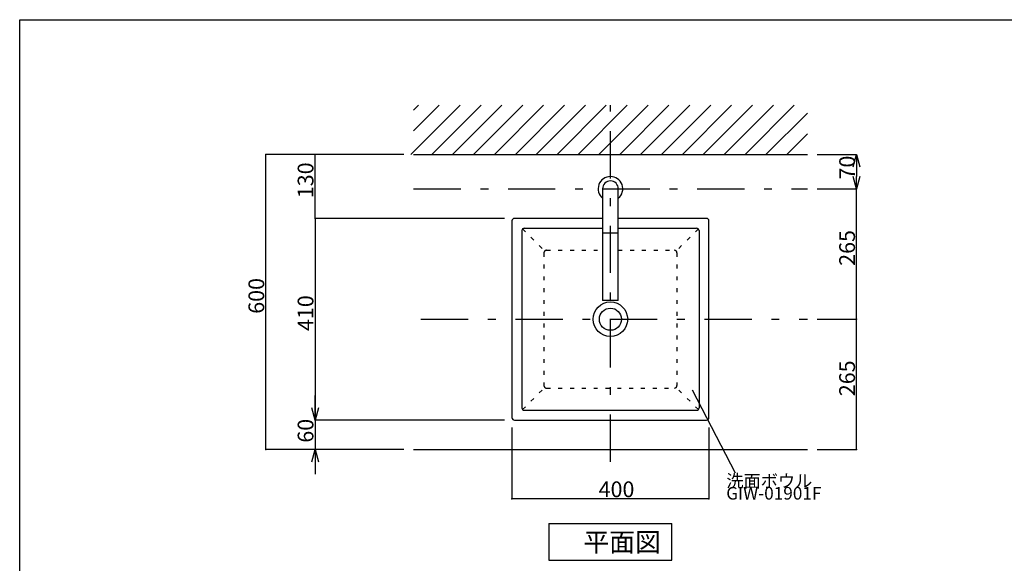
# Model space of a CAD drawing. Extents: x 100 to 4100, y 100 to 2870.
# Drawn here: x 100 to 2100, y 1765 to 2870 of the extents above; entities that cross this region are included whole.
import ezdxf

# ---------------------------------------------------------------- set-up
doc = ezdxf.new("R2010")
doc.units = 0
doc.header["$LTSCALE"] = 8
doc.header["$PDSIZE"] = 40
doc.linetypes.add('CENTER2', pattern=[24, 12, -5, 2, -5])
doc.linetypes.add('DOT', pattern=[3, 1, -2])
for name, color, linetype in [('2-0', 5, 'CONTINUOUS'), ('6-1', 6, 'CONTINUOUS'), ('8-1', 3, 'CONTINUOUS'), ('9-1', 7, 'CONTINUOUS'), ('A-1', 1, 'CENTER2'), ('B-1', 4, 'CONTINUOUS')]:
    doc.layers.add(name, color=color, linetype=linetype)
doc.styles.get("Standard").update_dxf_attribs({"font": 'txt.shx', "bigfont": 'extfont.shx'})

msp = doc.modelspace()

# ---------------------------------------------------------------- linework, layer by layer
at = {"layer": '1-0', "color": 7, "linetype": 'CONTINUOUS'}
for p, q in [((894.7, 2596.3), (994.7, 2696.3)), ((900.1, 2686.5), (909.9, 2696.3)), ((900.1, 2644.1), (952.3, 2696.3)), ((937.2, 2596.3), (1037.2, 2696.3)), ((979.6, 2596.3), (1079.6, 2696.3)), ((1022, 2596.3), (1122, 2696.3)), ((1064.4, 2596.3), (1164.4, 2696.3)), ((1106.9, 2596.3), (1206.9, 2696.3)), ((1149.3, 2596.3), (1249.3, 2696.3)), ((1191.7, 2596.3), (1291.7, 2696.3)), ((1234.2, 2596.3), (1334.2, 2696.3)), ((1276.6, 2596.3), (1376.6, 2696.3)), ((1319, 2596.3), (1419, 2696.3)), ((1361.4, 2596.3), (1461.4, 2696.3)), ((1403.9, 2596.3), (1503.9, 2696.3)), ((1446.3, 2596.3), (1546.3, 2696.3)), ((1488.7, 2596.3), (1588.7, 2696.3)), ((1531.1, 2596.3), (1631.1, 2696.3)), ((1573.6, 2596.3), (1673.6, 2696.3)), ((1616, 2596.3), (1700.1, 2680.4)), ((1658.4, 2596.3), (1700.1, 2638)), ((900.1, 2596.3), (1700.1, 2596.3))]:
    msp.add_line(p, q, dxfattribs=at)
at = {"layer": '2-0', "color": 5, "linetype": 'CONTINUOUS'}
for p, q in [((1302.6, 2542.3), (1302.6, 2542.3)), ((1284.1, 2526.3), (1284.1, 2299.3)), ((1316.1, 2299.3), (1316.1, 2526.3)), ((1100.1, 2461.3), (1100.1, 2061.3)), ((1284.1, 2466.3), (1105.1, 2466.3)), ((1495.1, 2466.3), (1316.1, 2466.3)), ((1500.1, 2061.3), (1500.1, 2461.3)), ((1120.1, 2441.3), (1120.1, 2081.3)), ((1125.1, 2446.3), (1284.1, 2446.3)), ((1316.1, 2446.3), (1475.1, 2446.3)), ((1480.1, 2441.3), (1480.1, 2081.3)), ((1315.6, 2436.3), (1284.6, 2436.3)), ((1316.1, 2299.3), (1284.1, 2299.3)), ((1125.1, 2076.3), (1475.1, 2076.3)), ((1105.1, 2056.3), (1495.1, 2056.3))]:
    msp.add_line(p, q, dxfattribs=at)
at = {"layer": '2-0', "color": 5, "linetype": 'DOT'}
for p, q in [((1121.6, 2444.8), (1166.6, 2399.8)), ((1478.7, 2444.8), (1433.7, 2399.8)), ((1170.1, 2401.3), (1284.1, 2401.3)), ((1316.1, 2401.3), (1430.1, 2401.3)), ((1165.1, 2396.3), (1165.1, 2126.3)), ((1435.1, 2396.3), (1435.1, 2126.3)), ((1121.6, 2077.7), (1166.6, 2122.7)), ((1170.1, 2121.3), (1430.1, 2121.3)), ((1478.7, 2077.7), (1433.7, 2122.7))]:
    msp.add_line(p, q, dxfattribs=at)
at = {"layer": '2-0', "color": 5, "linetype": 'CONTINUOUS'}
for radius in [35, 22.5]:
    msp.add_circle((1300.1, 2261.3), radius, dxfattribs=at)
for centre, radius, start, end in [((1300.1, 2526.3), 25, 90, 230.204), ((1300.1, 2526.3), 16, 0, 180), ((1300.1, 2526.3), 25, 309.796, 90), ((1105.1, 2461.3), 5, 450, 540), ((1495.1, 2461.3), 5, 360, 450), ((1125.1, 2441.3), 5, 90, 180), ((1474.7, 2440.9), 5.42, 4.239, 85.761), ((1284.6, 2436.8), 0.5, 180, 270), ((1315.6, 2436.8), 0.5, 270, 0), ((1125.1, 2081.3), 5, 180, 270), ((1475.1, 2081.3), 5, 270, 0), ((1105.1, 2061.3), 5, 180, 270), ((1495.1, 2061.3), 5, 270, 360)]:
    msp.add_arc(centre, radius, start, end, dxfattribs=at)
at = {"layer": '2-0', "color": 5, "linetype": 'DOT'}
for centre, start, end in [((1170.1, 2396.3), 90, 180), ((1430.1, 2396.3), 0, 90), ((1170.1, 2126.3), 180, 270), ((1430.1, 2126.3), 270, 0)]:
    msp.add_arc(centre, 5, start, end, dxfattribs=at)
at = {"layer": '6-1', "color": 6, "linetype": 'CONTINUOUS'}
for p, q in [((100.1, 100.1), (100.1, 2870.1)), ((100.1, 2870.1), (4100.1, 2870.1))]:
    msp.add_line(p, q, dxfattribs=at)
at = {"layer": '8-1', "color": 0, "linetype": 'CONTINUOUS'}
for p, q in [((880.1, 2596.3), (600.1, 2596.3)), ((600.1, 1996.3), (600.1, 2596.3)), ((880.1, 2596.3), (700.1, 2596.3)), ((700.1, 2466.3), (700.1, 2596.3)), ((1720.1, 2596.3), (1800.1, 2596.3)), ((1800.1, 2571.3), (1800.1, 2551.3)), ((1720.1, 2526.3), (1800.1, 2526.3)), ((1720.1, 2526.3), (1800.1, 2526.3)), ((1800.1, 2261.3), (1800.1, 2526.3)), ((1085.1, 2466.3), (700.1, 2466.3)), ((1085.1, 2466.3), (700.1, 2466.3)), ((700.1, 2466.3), (700.1, 2056.3)), ((1720.1, 2261.3), (1800.1, 2261.3)), ((1720.1, 2261.3), (1800.1, 2261.3)), ((1800.1, 1996.3), (1800.1, 2261.3)), ((700.1, 2081.3), (700.1, 2106.3)), ((1085.1, 2056.3), (700.1, 2056.3)), ((700.1, 2056.3), (700.1, 1996.3)), ((1085.1, 2056.3), (700.1, 2056.3)), ((1100.1, 2041.3), (1100.1, 1896.3)), ((1500.1, 2041.3), (1500.1, 1896.3)), ((880.1, 1996.3), (600.1, 1996.3)), ((880.1, 1996.3), (700.1, 1996.3)), ((1720.1, 1996.3), (1800.1, 1996.3)), ((700.1, 1971.3), (700.1, 1946.3)), ((1500.1, 1896.3), (1100.1, 1896.3))]:
    msp.add_line(p, q, dxfattribs=at)
at = {"layer": '8-1', "color": 0}
for p, q in [((1793.4, 2571.3), (1800.1, 2596.3)), ((1800.1, 2596.3), (1806.8, 2571.3)), ((1800.1, 2596.3), (1800.1, 2571.3)), ((1800.1, 2526.3), (1793.4, 2551.3)), ((1806.8, 2551.3), (1800.1, 2526.3)), ((1800.1, 2526.3), (1800.1, 2551.3)), ((700.1, 2056.3), (693.4, 2081.3)), ((706.8, 2081.3), (700.1, 2056.3)), ((700.1, 2056.3), (700.1, 2081.3)), ((693.4, 1971.3), (700.1, 1996.3)), ((700.1, 1996.3), (706.8, 1971.3)), ((700.1, 1996.3), (700.1, 1971.3))]:
    msp.add_line(p, q, dxfattribs=at)
for p in [(600.1, 2596.3), (700.1, 2596.3), (1800.1, 2526.3), (700.1, 2466.3), (700.1, 2466.3), (1800.1, 2261.3), (1800.1, 2261.3), (700.1, 2056.3), (600.1, 1996.3), (1800.1, 1996.3), (1100.1, 1896.3), (1500.1, 1896.3)]:
    msp.add_point(p, dxfattribs=at)
at = {"layer": '9-1', "color": 7, "linetype": 'CONTINUOUS'}
msp.add_line((900.1, 1996.3), (1700.1, 1996.3), dxfattribs=at)
at = {"layer": 'A-1', "color": 16, "linetype": 'CENTER2'}
for p, q in [((1300.1, 1971.3), (1300.1, 2696.3)), ((900.1, 2526.3), (1700.1, 2526.3)), ((915.1, 2261.3), (1700.1, 2261.3))]:
    msp.add_line(p, q, dxfattribs=at)
at = {"layer": 'B-1', "color": 4, "linetype": 'CONTINUOUS'}
for p, q in [((1466, 2117.4), (1553.1, 1948.8)), ((1175.1, 1846.3), (1425.1, 1846.3)), ((1175.1, 1846.3), (1175.1, 1771.3)), ((1425.1, 1771.3), (1425.1, 1846.3)), ((1175.1, 1771.3), (1425.1, 1771.3))]:
    msp.add_line(p, q, dxfattribs=at)

# ---------------------------------------------------------------- texts
at = {"layer": '8-1', "color": 0}
for s, p in [('70', (1796.8, 2545.3)), ('130', (696.8, 2507.3)), ('265', (1796.8, 2369.8)), ('600', (596.8, 2272.3)), ('410', (696.8, 2237.3)), ('265', (1796.8, 2104.8)), ('60', (696.8, 2010.3))]:
    msp.add_text(s, height=32, rotation=90, dxfattribs=at).set_placement(p)
msp.add_text('400', height=32, dxfattribs=at).set_placement((1276.1, 1899.6))
at = {"layer": 'B-1', "color": 4}
for s, height, p in [('洗面ボウル', 25.6, (1535.5, 1919.7)), ('GIW-01901F', 25.6, (1535.3, 1894.7)), ('平面図', 38.4, (1245.3, 1789))]:
    msp.add_text(s, height=height, dxfattribs=at).set_placement(p)

doc.saveas('drawing.dxf')
